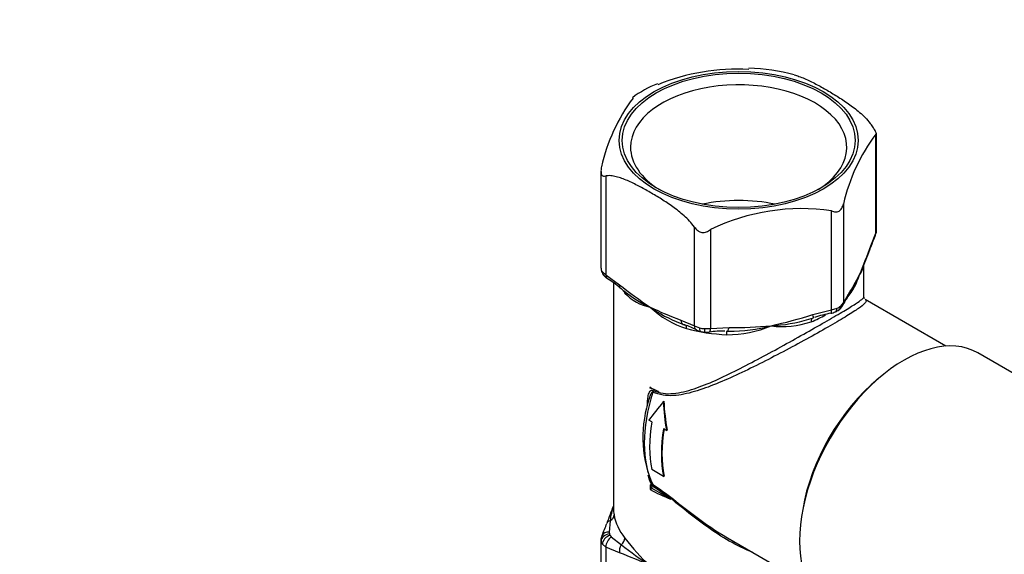
# Model space of a CAD drawing. Units: millimetres. Extents: x 0 to 785, y 0 to 1164.
# Drawn here: x 518 to 636, y 258 to 322 of the extents above; entities that cross this region are included whole.
import ezdxf
from ezdxf import colors
from ezdxf.entities.mleader import LeaderData, LeaderLine
from ezdxf.math import Vec2, Vec3

# ---------------------------------------------------------------- set-up
doc = ezdxf.new("R2010")
doc.units = ezdxf.units.MM
doc.layers.add('DV7_Défaut', color=7, linetype='Continuous')
doc.layers.add('Défaut', color=7, linetype='Continuous')

# ---------------------------------------------------------------- blocks, each defined once
blk = doc.blocks.new('_DOT')
at = {"color": 0}
blk.add_line((0, 0), (-1, 0), dxfattribs=at)
at = {"color": 0, "const_width": 0.333}
blk.add_lwpolyline([(-0.1665, 0, 1), (0.1665, 0, 1)], format="xyb", close=True, dxfattribs=at)
blk = doc.blocks.new('SE6')
at = {"layer": 'DV7_Défaut', "color": 7, "linetype": 'Continuous'}
for p, q in [((621.08, 296.26), (621.08, 308.12)), ((621.15, 296.56), (621.15, 308.18)), ((588.15, 303.69), (588.15, 292.07)), ((588.73, 303.11), (588.73, 291.25)), ((617.19, 299.75), (617.19, 287.89)), ((615.78, 287.07), (615.78, 298.93)), ((599.35, 285.13), (599.35, 296.99)), ((601.28, 296.69), (601.28, 284.83)), ((620.48, 294.72), (621.08, 296.26)), ((621.08, 296.26), (621.12, 296.56)), ((588.17, 292.07), (588.16, 291.95)), ((588.32, 291.61), (588.73, 291.25)), ((619.65, 288.57), (619.65, 292.41)), ((588.73, 291.25), (590.37, 290.06)), ((589.65, 290.31), (589.65, 263.17)), ((616.88, 287.51), (617.19, 287.89)), ((617.19, 287.89), (617.79, 288.93)), ((629.49, 282.69), (619.8, 288.29)), ((613.55, 286.48), (615.78, 287.07)), ((615.78, 287.07), (616.44, 287.26)), ((597.71, 285.82), (599.35, 285.13)), ((599.35, 285.13), (599.95, 284.89)), ((600.55, 284.8), (601.28, 284.83)), ((601.28, 284.83), (603.51, 284.92)), ((668.65, 261.47), (633.3, 281.88)), ((594.04, 277.78), (594.04, 277.67)), ((595.06, 277.24), (594.04, 277.67)), ((595.61, 276.04), (595.69, 276.08)), ((594.23, 273.61), (593.88, 273.81)), ((596, 272.59), (595.65, 272.79)), ((596, 272.59), (596.07, 272.63)), ((595.65, 267.08), (594.23, 267.89)), ((595.65, 267.08), (595.72, 267.12)), ((594.04, 266.06), (594.04, 265.5)), ((594.04, 265.5), (594.28, 265.64)), ((596.53, 264.35), (594.28, 265.64)), ((589.25, 261.76), (589.12, 260.37)), ((589.12, 260.37), (589.15, 260.17)), ((589.23, 260), (589.38, 259.81)), ((589.38, 259.81), (590.59, 258.88)), ((603.3, 259.71), (612.99, 254.12)), ((588.15, 259.41), (588.15, 247.79)), ((588.16, 259.29), (588.17, 259.41)), ((588.73, 258.6), (588.32, 258.95)), ((588.73, 258.6), (588.73, 246.74)), ((590.37, 257.91), (588.73, 258.6))]:
    blk.add_line(p, q, dxfattribs=at)
for centre, radius, start, end in [((604.41, 291), 24.92, 86.6561, 112.2637), ((605.21, 293.11), 22.94, 74.5802, 88.3572), ((599.67, 302.09), 12.98, 111.4733, 126.7262), ((609.14, 299.6), 21.43, 143.1404, 167.5365), ((638.93, 294.75), 22.3, 143.163, 167.0449), ((612.19, 274.17), 25.02, 81.742, 115.8459), ((620.28, 296.47), 0.873, 327.8617, 17.1596), ((637.02, 288.98), 17.47, 156.3066, 161.465), ((537.31, 325.03), 88.52, 337.5716, 339.9762), ((568.03, 313.17), 55.64, 337.7582, 340.439), ((589.85, 292.23), 1.73, 193.3847, 215.1502), ((617.01, 292.84), 2.65, 323.2877, 345.3814), ((612.2, 295.01), 7.88, 331.5634, 338.4074), ((589.58, 292.03), 1.38, 214.8758, 241.7729), ((583.78, 282.15), 10.05, 48.6001, 59.2692), ((611.48, 293.57), 7.99, 320.6971, 343.204), ((590.17, 306.4), 32.69, 327.6773, 332.3991), ((610.14, 294.68), 9.62, 330.0554, 339.1586), ((627.15, 336.53), 59.26, 231.6295, 236.0314), ((601.34, 302.59), 16.88, 229.7389, 234.2898), ((595.06, 292.75), 5.47, 222.2288, 259.2301), ((604.3, 297.39), 16.03, 326.371, 332.1052), ((599.09, 298.79), 12.48, 232.5301, 246.1439), ((622.49, 285.11), 5.91, 144.9308, 155.0617), ((601.85, 295.66), 11.38, 226.6714, 252.3264), ((603.29, 300.4), 15.97, 234.6009, 249.2385), ((611.25, 322.89), 39.46, 244.1428, 249.9395), ((615.12, 289.33), 2.75, 281.9772, 293.7119), ((615.34, 288.85), 2.23, 293.6403, 306.9707), ((615.72, 288.29), 1.56, 303.8744, 334.0274), ((594.46, 347.83), 64.25, 282.6446, 287.2789), ((607.41, 304.94), 19.83, 273.2206, 286.5201), ((609.86, 295.91), 10.86, 262.951, 288.6212), ((611.67, 291.25), 5.51, 284.5961, 290.6413), ((617.57, 275.67), 11.13, 99.6988, 110.1077), ((603.29, 300.4), 15.97, 249.2385, 251.4062), ((599.27, 289.22), 4.11, 246.4407, 253.7293), ((596.44, 279.26), 6.23, 59.7182, 73.7369), ((600.68, 286.79), 2.4, 242.7275, 256.4664), ((600.83, 287.5), 3.14, 256.699, 265.602), ((600.73, 286.52), 2.16, 263.3003, 280.9863), ((602.54, 274.32), 10.17, 87.4823, 97.8774), ((603.27, 306.06), 21.58, 269.8226, 270.5519), ((603.26, 297.51), 13.45, 269.9213, 293.0476), ((603.27, 306.06), 21.58, 270.5519, 284.1142), ((603.58, 342.84), 57.92, 269.9287, 274.9005), ((607.93, 271.75), 14.76, 161.1485, 201.1556), ((581.45, 245.1), 24.45, 51.9306, 59.0107), ((638.1, 244.03), 52.24, 158.042, 160.5527), ((597.09, 260.96), 7.88, 161.238, 174.1522), ((592.28, 263.13), 2.65, 178.3998, 194.1658), ((575.76, 265.72), 13.76, 335.4112, 341.8747), ((589.19, 259.43), 1.05, 149.2456, 195.9674), ((609.78, 273.7), 23.43, 216.767, 227.7913), ((636.4, 317.84), 74.66, 232.1521, 235.4357), ((576.83, 220.84), 39.46, 64.1428, 69.9395)]:
    blk.add_arc(centre, radius, start, end, dxfattribs=at)
for major_axis in [(-14.32, 0), (13.96, 0)]:
    blk.add_ellipse((604.65, 307.38), major_axis=major_axis, ratio=0.57735, dxfattribs=at)
for centre, major_axis, ratio, start_param, end_param in [((604.65, 306.56), (-12.96, 0), 0.57735, 2.394071, 6.283185), ((604.65, 306.56), (-12.96, 0), 0.57735, 0, 0.747522), ((604.65, 292.68), (-12.96, 0), 0.57735, 4.368371, 5.056407), ((620.11, 296.41), (-0.913, 0.408), 0.772678, 3.137066, 3.480971), ((619.51, 294.87), (-0.943, 0.331), 0.646624, 3.127511, 3.150815), ((619.51, 294.87), (-0.943, 0.331), 0.646624, 3.150815, 3.4223), ((590.15, 292.07), (-2, 0), 0.57735, 0.107746, 0.415853), ((589.15, 292.01), (0.983, 0.184), 0.811762, 2.990668, 3.143504), ((589.23, 291.84), (0.794, 0.608), 0.746908, 2.622543, 3.141121), ((589.44, 291.66), (0.52, 0.854), 0.561431, 2.369432, 3.156615), ((591.07, 290.47), (0.639, 0.769), 0.440209, 2.443179, 3.134439), ((604.65, 292.68), (-15, 0), 0.57735, 0.394836, 0.429977), ((590.1, 288.83), (-0.783, -0.622), 0.742175, 2.608919, 2.887212), ((616.23, 288.04), (-0.9, 0.435), 0.804089, 3.141715, 3.505), ((616.82, 289.08), (-0.825, 0.564), 0.89408, 3.131751, 3.63293), ((615.52, 287.63), (-0.175, 0.985), 0.195541, 3.136261, 4.075921), ((615.85, 287.72), (-0.389, 0.921), 0.481921, 3.129475, 3.993014), ((615.26, 288.19), (2, 0), 0.57735, 5.343734, 5.651841), ((616.07, 287.85), (-0.62, 0.785), 0.659104, 3.140696, 3.837144), ((598.42, 286.23), (0.308, 0.951), 0.687665, 2.222227, 3.144708), ((604.65, 292.68), (15, 0), 0.57735, -0.953576, -0.804016), ((613.91, 285.15), (0.379, -0.925), 0.472564, 3.142429, 3.998054), ((613.29, 287.03), (-0.322, 0.947), 0.082687, 3.14497, 4.054664), ((613.29, 287.03), (-0.322, 0.947), 0.082687, 3.007467, 3.14497), ((598.42, 286.23), (0.308, 0.951), 0.687665, 3.144708, 3.269424), ((597.98, 284.29), (-0.256, -0.967), 0.340356, 2.231926, 3.240186), ((604.65, 292.68), (-15, 0), 0.57735, 1.140819, 1.477175), ((600.05, 285.53), (0.479, 0.878), 0.592842, 2.342216, 3.143558), ((600.76, 285.95), (-2, 0), 0.57735, 1.154943, 1.463051), ((600.36, 285.42), (0.247, 0.969), 0.32984, 2.228847, 3.141462), ((600.65, 285.37), (0.062, 0.998), 0.087804, 2.18902, 3.145021), ((601.02, 285.39), (-0.131, 0.991), 0.226952, 3.138967, 4.085414), ((603.25, 285.48), (0.031, 1), 0.330143, 3.083478, 4.130675), ((603.15, 283.49), (-0.054, -0.999), 0.07633, 2.188347, 3.196607), ((624.45, 266.56), (8.85, 15.33), 0.57735, 0, 3.141593), ((623.74, 266.96), (-8.25, -14.29), 0.57735, 4.13251, 5.292268), ((604.65, 283.9), (-15, 0), 0.57735, 0.785398, 0.877887), ((594.05, 277.17), (0.209, 0.454), 0.598121, 5.019676, 5.445216), ((605, 277.78), (-8.25, -14.29), 0.57735, 5.073397, 5.922177), ((604.12, 278.29), (-12.75, -11.74), 0.264784, -1.105157, -0.915261), ((608.71, 275.64), (-2.22, 18.18), 0.711531, 1.462464, 1.65236), ((608.71, 275.64), (2.2, -18.07), 0.711531, 4.601477, 4.792645), ((605.71, 277.37), (-8.3, -14.38), 0.57735, 5.285349, 5.710225), ((607.12, 276.56), (-8.3, -14.38), 0.57735, 5.285349, 5.710225), ((607.12, 276.56), (-8.25, -14.29), 0.57735, 5.284042, 5.711532), ((604.65, 277.99), (-8.3, -14.38), 0.57735, -0.342736, -0.297064), ((604.65, 271.63), (-15, 0), 0.57735, 0.785398, 0.998808), ((594.05, 265.74), (0.264, 0.425), 0.515895, 5.514277, 5.939817), ((588.72, 262.43), (0.987, 0.161), 0.812921, 5.14348, 6.15174), ((604.65, 263.29), (-15, 0), 0.57735, 0.093622, 0.429977), ((589.78, 261.1), (0.943, -0.331), 0.646624, 2.375102, 3.137176), ((589.15, 259.35), (0.983, 0.184), 0.811762, 1.419872, 2.990668), ((589.18, 259.57), (0.913, -0.408), 0.772678, 3.119218, 3.139579), ((589.18, 259.57), (0.913, -0.408), 0.772678, 1.960871, 3.119218), ((589.23, 259.18), (0.794, 0.608), 0.746908, 1.051747, 2.622543), ((589.44, 259.01), (0.479, 0.878), 0.592842, 0.822117, 2.342216), ((604.65, 262.47), (-16, 0), 0.57735, 0.252209, 0.27139), ((590.15, 260.23), (-1, 0), 0.57735, 0.107746, 0.415853), ((590.1, 259.44), (0.783, 0.622), 0.742175, 4.742251, 5.750511), ((590.15, 259.41), (-2, 0), 0.57735, 0.107746, 0.415853), ((591.07, 258.31), (0.308, 0.951), 0.687665, 1.175029, 2.222227)]:
    blk.add_ellipse(centre, major_axis=major_axis, ratio=ratio, start_param=start_param, end_param=end_param, dxfattribs=at)
for points, knots in [([(611.3, 315.24), (611.49, 315.19), (611.67, 315.13), (612.09, 314.98), (612.31, 314.89), (612.99, 314.6), (613.44, 314.38), (614.35, 313.9), (614.8, 313.65), (615.71, 313.12), (616.16, 312.85), (617.07, 312.28), (617.52, 311.98), (618.19, 311.5), (618.42, 311.33), (618.87, 310.97), (619.09, 310.79), (619.53, 310.39), (619.75, 310.18), (620.16, 309.73), (620.37, 309.49), (620.56, 309.23)], [0, 0, 0, 0, 0.0608402, 0.0608402, 0.1330833, 0.1330833, 0.2775694, 0.2775694, 0.4220555, 0.4220555, 0.5665416, 0.5665416, 0.7110278, 0.7110278, 0.7832708, 0.7832708, 0.8555139, 0.8555139, 0.9277569, 0.9277569, 1, 1, 1, 1]), ([(621.08, 308.12), (621.12, 308.12), (621.14, 308.13), (621.15, 308.18), (621.14, 308.21), (621.12, 308.28), (621.1, 308.32), (621.05, 308.43), (621.02, 308.49), (620.95, 308.63), (620.91, 308.7), (620.77, 308.93), (620.67, 309.08), (620.56, 309.23)], [0, 0, 0, 0, 0.25, 0.25, 0.375, 0.375, 0.5, 0.5, 0.625, 0.625, 0.75, 0.75, 1, 1, 1, 1]), ([(588.22, 304.23), (588.17, 304.05), (588.15, 303.88), (588.15, 303.63), (588.15, 303.55), (588.17, 303.41), (588.19, 303.34), (588.24, 303.24), (588.27, 303.19), (588.34, 303.13), (588.39, 303.12), (588.52, 303.08), (588.62, 303.09), (588.73, 303.11)], [0, 0, 0, 0, 0.25, 0.25, 0.375, 0.375, 0.5, 0.5, 0.625, 0.625, 0.75, 0.75, 1, 1, 1, 1]), ([(599.35, 296.99), (599.16, 297.24), (598.95, 297.48), (598.53, 297.93), (598.32, 298.14), (597.88, 298.54), (597.65, 298.72), (597.21, 299.08), (596.98, 299.25), (596.31, 299.74), (595.85, 300.04), (594.95, 300.61), (594.49, 300.88), (593.58, 301.41), (593.13, 301.66), (592.22, 302.13), (591.77, 302.35), (591.1, 302.65), (590.87, 302.74), (590.43, 302.9), (590.2, 302.97), (589.76, 303.08), (589.55, 303.12), (589.13, 303.16), (588.92, 303.15), (588.73, 303.11)], [0, 0, 0, 0, 0.0625, 0.0625, 0.125, 0.125, 0.1875, 0.1875, 0.25, 0.25, 0.375, 0.375, 0.5, 0.5, 0.625, 0.625, 0.75, 0.75, 0.8125, 0.8125, 0.875, 0.875, 0.9375, 0.9375, 1, 1, 1, 1]), ([(615.78, 298.93), (615.93, 298.87), (616.08, 298.82), (616.31, 298.8), (616.39, 298.8), (616.54, 298.82), (616.61, 298.85), (616.74, 298.93), (616.81, 298.98), (616.92, 299.1), (616.97, 299.17), (617.09, 299.4), (617.15, 299.57), (617.19, 299.75)], [0, 0, 0, 0, 0.25, 0.25, 0.375, 0.375, 0.5, 0.5, 0.625, 0.625, 0.75, 0.75, 1, 1, 1, 1]), ([(599.35, 296.99), (599.46, 296.83), (599.59, 296.69), (599.81, 296.52), (599.89, 296.47), (600.06, 296.39), (600.15, 296.36), (600.34, 296.33), (600.43, 296.33), (600.61, 296.36), (600.7, 296.38), (600.96, 296.48), (601.13, 296.58), (601.28, 296.69)], [0, 0, 0, 0, 0.25, 0.25, 0.375, 0.375, 0.5, 0.5, 0.625, 0.625, 0.75, 0.75, 1, 1, 1, 1]), ([(619.89, 288.22), (619.9, 288.21), (619.91, 288.19), (619.97, 288), (619.69, 287.71), (618.64, 286.97), (618.18, 286.67), (617.05, 285.98), (616.37, 285.57), (614.86, 284.7), (614.01, 284.22), (612.23, 283.24), (611.29, 282.73), (609.39, 281.72), (608.45, 281.23), (606.55, 280.27), (605.6, 279.81), (602.85, 278.52), (601.08, 277.76), (598.51, 277), (597.67, 276.81), (595.99, 276.72), (595.16, 276.82), (594.37, 277.19)], [0, 0, 0, 0, 0.016231, 0.016231, 0.180193, 0.180193, 0.262173, 0.262173, 0.344154, 0.344154, 0.426135, 0.426135, 0.508116, 0.508116, 0.590096, 0.590096, 0.672077, 0.672077, 0.836039, 0.836039, 0.918019, 0.918019, 1, 1, 1, 1]), ([(594.39, 277.38), (595.17, 277.02), (595.99, 276.95), (597.64, 277.1), (598.46, 277.31), (600.98, 278.15), (602.71, 278.96), (605.4, 280.31), (606.33, 280.8), (608.19, 281.79), (609.12, 282.29), (610.98, 283.32), (611.9, 283.84), (613.65, 284.82), (614.49, 285.31), (615.99, 286.17), (616.67, 286.57), (617.8, 287.24), (618.27, 287.53), (619.34, 288.22), (619.65, 288.47), (619.65, 288.6)], [0, 0, 0, 0, 0.083614, 0.083614, 0.167228, 0.167228, 0.334455, 0.334455, 0.418069, 0.418069, 0.501683, 0.501683, 0.585297, 0.585297, 0.668911, 0.668911, 0.752525, 0.752525, 0.836139, 0.836139, 1, 1, 1, 1]), ([(593.7, 275.51), (593.71, 275.68), (593.71, 275.84), (593.73, 276.22), (593.75, 276.43), (593.83, 276.83), (593.88, 277.02), (594.01, 277.26), (594.06, 277.33), (594.19, 277.41), (594.28, 277.43), (594.39, 277.38)], [0, 0, 0, 0, 0.195773, 0.195773, 0.463849, 0.463849, 0.731924, 0.731924, 0.865962, 0.865962, 1, 1, 1, 1]), ([(594.37, 277.19), (594.36, 277.2), (594.35, 277.2), (594.33, 277.2), (594.32, 277.2), (594.3, 277.19), (594.29, 277.18), (594.27, 277.17), (594.25, 277.16), (594.24, 277.15), (594.21, 277.11), (594.18, 277.07), (594.15, 277.02), (594.13, 276.98), (594.1, 276.93), (594.08, 276.88), (594.05, 276.8), (594.02, 276.73), (594, 276.65), (593.99, 276.61), (593.97, 276.56), (593.96, 276.52)], [0, 0, 0, 0, 0.042541, 0.042541, 0.042541, 0.109216, 0.109216, 0.109216, 0.186912, 0.186912, 0.186912, 0.379083, 0.379083, 0.379083, 0.568819, 0.568819, 0.568819, 0.842938, 0.842938, 0.842938, 1, 1, 1, 1]), ([(594.39, 265.95), (594.34, 265.99), (594.29, 266.03), (594.2, 266.14), (594.16, 266.2), (594.06, 266.38), (594.01, 266.51), (593.9, 266.84), (593.85, 267.04), (593.82, 267.23)], [0, 0, 0, 0, 0.14056, 0.14056, 0.281121, 0.281121, 0.562242, 0.562242, 1, 1, 1, 1]), ([(594.15, 266.42), (594.15, 266.41), (594.16, 266.4), (594.19, 266.34), (594.22, 266.29), (594.26, 266.21), (594.28, 266.18), (594.32, 266.14), (594.34, 266.11), (594.37, 266.1)], [0, 0, 0, 0, 0.098622, 0.098622, 0.549311, 0.549311, 0.774655, 0.774655, 1, 1, 1, 1]), ([(594.37, 266.1), (595.16, 265.61), (595.98, 264.99), (597.66, 263.68), (598.5, 263.02), (600.64, 261.4), (601.95, 260.49), (603.3, 259.71)], [0, 0, 0, 0, 0.285723, 0.285723, 0.571445, 0.571445, 1, 1, 1, 1]), ([(606.34, 257.96), (605.73, 258.2), (605.12, 258.47), (602.73, 259.7), (600.99, 260.89), (598.48, 262.83), (597.65, 263.51), (596, 264.83), (595.17, 265.46), (594.39, 265.95)], [0, 0, 0, 0, 0.142384, 0.142384, 0.571192, 0.571192, 0.785596, 0.785596, 1, 1, 1, 1])]:
    blk.add_open_spline(points, degree=3, knots=knots, dxfattribs=at)
for points, degree in [([(619.72, 288.4), (619.68, 288.42), (619.66, 288.48), (619.67, 288.58)], 3), ([(619.82, 288.28), (619.85, 288.26), (619.87, 288.24), (619.89, 288.22)], 3), ([(594.04, 277.67), (594.06, 277.74), (594.09, 277.8)], 2)]:
    blk.add_open_spline(points, degree=degree, dxfattribs=at)

msp = doc.modelspace()

# ---------------------------------------------------------------- block references
at = {"layer": 'Défaut'}
msp.add_blockref('SE6', (0, 0), dxfattribs=at)

# ---------------------------------------------------------------- leaders
at = {"layer": 'Défaut', "color": 7, "linetype": 'Continuous'}
ml = msp.add_multileader_mtext('Standard', dxfattribs=at)
ml.set_content('{\\pxsm0.9;\\fSolid Edge ISO|b1||i0||c0|p34;\\W1.;13/07/2016\\P}', color=256)
ml.set_leader_properties()
ml.set_arrow_properties(name='DOT')
ml.build(insert=Vec2(0, 0))
ml.multileader.update_dxf_attribs({"leader_type": 0, "dogleg_length": 0, "arrow_head_size": 12})
ctx = ml.context
ctx.base_point, ctx.char_height, ctx.arrow_head_size, ctx.landing_gap_size = Vec3(656.6, 1156.97), 12, 12, 4.2
notes = []
notes.append((ctx, [(0, (0, 0, 0), (0, 0), (1, 0), 1, [])]))
ctx.mtext.insert = Vec3(658.6, 1163.09)
for ctx, leaders in notes:
    for number, flags, end, landing, length, lines in leaders:
        leader = LeaderData()
        leader.index, (leader.has_last_leader_line, leader.has_dogleg_vector, leader.attachment_direction) = number, flags
        leader.last_leader_point, leader.dogleg_vector, leader.dogleg_length = Vec3(end), Vec3(landing), length
        for number, points, colour, breaks in lines:
            line = LeaderLine()
            line.index, line.vertices, line.color, line.breaks = number, Vec3.list(points), colors.encode_raw_color(colour), breaks
            leader.lines.append(line)
        ctx.leaders.append(leader)

doc.saveas('drawing.dxf')
